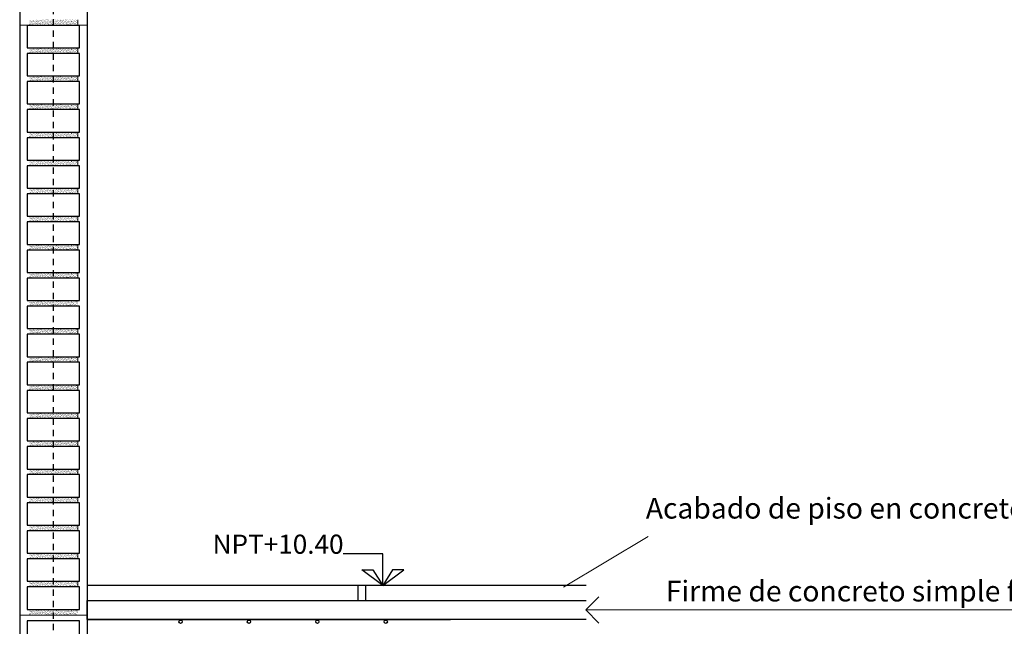
# Model space of a CAD drawing. Units: inches. Extents: x 47 to 867, y 22 to 393.
# Drawn here: x 88 to 107, y 303 to 315 of the extents above; entities that cross this region are included whole.
import ezdxf

# ---------------------------------------------------------------- set-up
doc = ezdxf.new("R2010")
doc.units = ezdxf.units.IN
doc.header["$MEASUREMENT"] = 0
doc.linetypes.add('HIDDEN2', pattern=[0.1875, 0.125, -0.0625])
for name, color, linetype, lineweight in [('03_AMBIENTACION', 37, 'Continuous', 0), ('03_APLANADO', 64, 'Continuous', 0), ('03_CONCRETO', 252, 'Continuous', 30), ('03_LADRILLO', 20, 'Continuous', 30), ('03_TEXTOS', 100, 'Continuous', 20)]:
    doc.layers.add(name, color=color, linetype=linetype, lineweight=lineweight)
for name, color, linetype in [('Capa Colm', 7, 'Continuous'), ('Ejes', 255, 'HIDDEN2'), ('sim_npt', 7, 'Continuous'), ('TEX', 1, 'Continuous'), ('text npt', 4, 'Continuous')]:
    doc.layers.add(name, color=color, linetype=linetype)
doc.styles.add('tepic3$0$Standard', font='GOTHIC.TTF')
doc.styles.add('titulos', font='txt', dxfattribs={"height": 1})
pattern_1 = [(37.5, (341.231632, 1014.89751), (-0.0011813853, 0.0361358925), [0, -0.028506269, 0, -0.0318820114, 0, -0.030475452]), (7.5, (341.23163, 1014.89751), (0.0331906124, 0.0529268782), [0, -0.015378382, 0, -0.0256931503, 0, -0.0098459153]), (327.5, (341.208565, 1014.89751), (0.0584030286, 0.0001061147), [0, -0.0093770622, 0, -0.0337574238, 0, -0.0440721922]), (317.5, (341.208565, 1014.89751), (0.056377294, 0.0164600167), [0, -0.0046885311, 0, -0.0221298667, 0, -0.0253180679])]

msp = doc.modelspace()

# ---------------------------------------------------------------- hatches: boundary and pattern name
at = {"layer": '03_AMBIENTACION', "ltscale": 0.5}
h = msp.add_hatch(dxfattribs=at)
h.set_pattern_fill('AR-SAND', color=256, scale=0.000738351, style=0)
h.set_pattern_definition([(37.5, (341.231632, 1026.526545), (-0.0011813853, 0.0361358925), [0, -0.028506269, 0, -0.0318820114, 0, -0.030475452]), (7.5, (341.23163, 1026.526545), (0.0331906124, 0.0529268782), [0, -0.015378382, 0, -0.0256931503, 0, -0.0098459153]), (327.5, (341.208565, 1026.526545), (0.0584030286, 0.0001061147), [0, -0.0093770622, 0, -0.0337574238, 0, -0.0440721922]), (317.5, (341.208565, 1026.526545), (0.056377294, 0.0164600167), [0, -0.0046885311, 0, -0.0221298667, 0, -0.0253180679])])
h.paths.add_polyline_path([(89.14971, 314.57692), (88.18985, 314.57692), (88.18985, 314.46617), (89.14971, 314.46617)])
h = msp.add_hatch(dxfattribs=at)
h.set_pattern_fill('AR-SAND', color=256, scale=0.000738351, style=0)
h.set_pattern_definition([(37.5, (341.231632, 1025.97278), (-0.0011813853, 0.0361358925), [0, -0.028506269, 0, -0.0318820114, 0, -0.030475452]), (7.5, (341.23163, 1025.97278), (0.0331906124, 0.0529268782), [0, -0.015378382, 0, -0.0256931503, 0, -0.0098459153]), (327.5, (341.208565, 1025.97278), (0.0584030286, 0.0001061147), [0, -0.0093770622, 0, -0.0337574238, 0, -0.0440721922]), (317.5, (341.208565, 1025.97278), (0.056377294, 0.0164600167), [0, -0.0046885311, 0, -0.0221298667, 0, -0.0253180679])])
h.paths.add_polyline_path([(88.18985, 314.02316), (88.18985, 313.9124), (89.14971, 313.9124), (89.14971, 314.02316)])
h = msp.add_hatch(dxfattribs=at)
h.set_pattern_fill('AR-SAND', color=256, scale=0.000738351, style=0)
h.set_pattern_definition([(37.5, (341.231632, 1025.419018), (-0.0011813853, 0.0361358925), [0, -0.028506269, 0, -0.0318820114, 0, -0.030475452]), (7.5, (341.23163, 1025.41902), (0.0331906124, 0.0529268782), [0, -0.015378382, 0, -0.0256931503, 0, -0.0098459153]), (327.5, (341.208565, 1025.419018), (0.0584030286, 0.0001061147), [0, -0.0093770622, 0, -0.0337574238, 0, -0.0440721922]), (317.5, (341.208565, 1025.41902), (0.056377294, 0.0164600167), [0, -0.0046885311, 0, -0.0221298667, 0, -0.0253180679])])
h.paths.add_polyline_path([(89.14971, 313.46939), (88.18985, 313.46939), (88.18985, 313.35864), (89.14971, 313.35864)])
h = msp.add_hatch(dxfattribs=at)
h.set_pattern_fill('AR-SAND', color=256, scale=0.000738351, style=0)
h.set_pattern_definition([(37.5, (341.231632, 1024.865254), (-0.0011813853, 0.0361358925), [0, -0.028506269, 0, -0.0318820114, 0, -0.030475452]), (7.5, (341.23163, 1024.865254), (0.0331906124, 0.0529268782), [0, -0.015378382, 0, -0.0256931503, 0, -0.0098459153]), (327.5, (341.208565, 1024.865254), (0.0584030286, 0.0001061147), [0, -0.0093770622, 0, -0.0337574238, 0, -0.0440721922]), (317.5, (341.208565, 1024.865254), (0.056377294, 0.0164600167), [0, -0.0046885311, 0, -0.0221298667, 0, -0.0253180679])])
h.paths.add_polyline_path([(89.14971, 312.91563), (88.18985, 312.91563), (88.18985, 312.80488), (89.14971, 312.80488)])
h = msp.add_hatch(dxfattribs=at)
h.set_pattern_fill('AR-SAND', color=256, scale=0.000738351, style=0)
h.set_pattern_definition([(37.5, (341.231632, 1024.31149), (-0.0011813853, 0.0361358925), [0, -0.028506269, 0, -0.0318820114, 0, -0.030475452]), (7.5, (341.23163, 1024.31149), (0.0331906124, 0.0529268782), [0, -0.015378382, 0, -0.0256931503, 0, -0.0098459153]), (327.5, (341.208565, 1024.31149), (0.0584030286, 0.0001061147), [0, -0.0093770622, 0, -0.0337574238, 0, -0.0440721922]), (317.5, (341.208565, 1024.31149), (0.056377294, 0.0164600167), [0, -0.0046885311, 0, -0.0221298667, 0, -0.0253180679])])
h.paths.add_polyline_path([(89.14971, 312.36187), (88.18985, 312.36187), (88.18985, 312.25111), (89.14971, 312.25111)])
h = msp.add_hatch(dxfattribs=at)
h.set_pattern_fill('AR-SAND', color=256, scale=0.000738351, style=0)
h.set_pattern_definition([(37.5, (341.231632, 1023.757727), (-0.0011813853, 0.0361358925), [0, -0.028506269, 0, -0.0318820114, 0, -0.030475452]), (7.5, (341.23163, 1023.757727), (0.0331906124, 0.0529268782), [0, -0.015378382, 0, -0.0256931503, 0, -0.0098459153]), (327.5, (341.208565, 1023.757727), (0.0584030286, 0.0001061147), [0, -0.0093770622, 0, -0.0337574238, 0, -0.0440721922]), (317.5, (341.208565, 1023.757727), (0.056377294, 0.0164600167), [0, -0.0046885311, 0, -0.0221298667, 0, -0.0253180679])])
h.paths.add_polyline_path([(88.18985, 311.8081), (88.18985, 311.69735), (89.14971, 311.69735), (89.14971, 311.8081)])
h = msp.add_hatch(dxfattribs=at)
h.set_pattern_fill('AR-SAND', color=256, scale=0.000738351, style=0)
h.set_pattern_definition([(37.5, (341.231632, 1023.203964), (-0.0011813853, 0.0361358925), [0, -0.028506269, 0, -0.0318820114, 0, -0.030475452]), (7.5, (341.23163, 1023.203964), (0.0331906124, 0.0529268782), [0, -0.015378382, 0, -0.0256931503, 0, -0.0098459153]), (327.5, (341.208565, 1023.203964), (0.0584030286, 0.0001061147), [0, -0.0093770622, 0, -0.0337574238, 0, -0.0440721922]), (317.5, (341.208565, 1023.203964), (0.056377294, 0.0164600167), [0, -0.0046885311, 0, -0.0221298667, 0, -0.0253180679])])
h.paths.add_polyline_path([(89.14971, 311.25434), (88.18985, 311.25434), (88.18985, 311.14359), (89.14971, 311.14359)])
h = msp.add_hatch(dxfattribs=at)
h.set_pattern_fill('AR-SAND', color=256, scale=0.000738351, style=0)
h.set_pattern_definition([(37.5, (341.231632, 1022.6502), (-0.0011813853, 0.0361358925), [0, -0.028506269, 0, -0.0318820114, 0, -0.030475452]), (7.5, (341.23163, 1022.6502), (0.0331906124, 0.0529268782), [0, -0.015378382, 0, -0.0256931503, 0, -0.0098459153]), (327.5, (341.208565, 1022.6502), (0.0584030286, 0.0001061147), [0, -0.0093770622, 0, -0.0337574238, 0, -0.0440721922]), (317.5, (341.208565, 1022.6502), (0.056377294, 0.0164600167), [0, -0.0046885311, 0, -0.0221298667, 0, -0.0253180679])])
h.paths.add_polyline_path([(89.14971, 310.70058), (88.18985, 310.70058), (88.18985, 310.58982), (89.14971, 310.58982)])
h = msp.add_hatch(dxfattribs=at)
h.set_pattern_fill('AR-SAND', color=256, scale=0.000738351, style=0)
h.set_pattern_definition([(37.5, (341.231632, 1022.096437), (-0.0011813853, 0.0361358925), [0, -0.028506269, 0, -0.0318820114, 0, -0.030475452]), (7.5, (341.23163, 1022.096437), (0.0331906124, 0.0529268782), [0, -0.015378382, 0, -0.0256931503, 0, -0.0098459153]), (327.5, (341.208565, 1022.096437), (0.0584030286, 0.0001061147), [0, -0.0093770622, 0, -0.0337574238, 0, -0.0440721922]), (317.5, (341.208565, 1022.096437), (0.056377294, 0.0164600167), [0, -0.0046885311, 0, -0.0221298667, 0, -0.0253180679])])
h.paths.add_polyline_path([(89.14971, 310.14681), (88.18985, 310.14681), (88.18985, 310.03606), (89.14971, 310.03606)])
h = msp.add_hatch(dxfattribs=at)
h.set_pattern_fill('AR-SAND', color=256, scale=0.000738351, style=0)
h.set_pattern_definition([(37.5, (341.231632, 1021.542673), (-0.0011813853, 0.0361358925), [0, -0.028506269, 0, -0.0318820114, 0, -0.030475452]), (7.5, (341.23163, 1021.542673), (0.0331906124, 0.0529268782), [0, -0.015378382, 0, -0.0256931503, 0, -0.0098459153]), (327.5, (341.208565, 1021.542673), (0.0584030286, 0.0001061147), [0, -0.0093770622, 0, -0.0337574238, 0, -0.0440721922]), (317.5, (341.208565, 1021.542673), (0.056377294, 0.0164600167), [0, -0.0046885311, 0, -0.0221298667, 0, -0.0253180679])])
h.paths.add_polyline_path([(88.18985, 309.59305), (88.18985, 309.4823), (89.14971, 309.4823), (89.14971, 309.59305)])
h = msp.add_hatch(dxfattribs=at)
h.set_pattern_fill('AR-SAND', color=256, scale=0.000738351, style=0)
h.set_pattern_definition([(37.5, (341.231632, 1020.98891), (-0.0011813853, 0.0361358925), [0, -0.028506269, 0, -0.0318820114, 0, -0.030475452]), (7.5, (341.23163, 1020.98891), (0.0331906124, 0.0529268782), [0, -0.015378382, 0, -0.0256931503, 0, -0.0098459153]), (327.5, (341.208565, 1020.98891), (0.0584030286, 0.0001061147), [0, -0.0093770622, 0, -0.0337574238, 0, -0.0440721922]), (317.5, (341.208565, 1020.98891), (0.056377294, 0.0164600167), [0, -0.0046885311, 0, -0.0221298667, 0, -0.0253180679])])
h.paths.add_polyline_path([(89.14971, 309.03929), (88.18985, 309.03929), (88.18985, 308.92853), (89.14971, 308.92853)])
h = msp.add_hatch(dxfattribs=at)
h.set_pattern_fill('AR-SAND', color=256, scale=0.000738351, style=0)
h.set_pattern_definition([(37.5, (341.231632, 1020.435146), (-0.0011813853, 0.0361358925), [0, -0.028506269, 0, -0.0318820114, 0, -0.030475452]), (7.5, (341.23163, 1020.435146), (0.0331906124, 0.0529268782), [0, -0.015378382, 0, -0.0256931503, 0, -0.0098459153]), (327.5, (341.208565, 1020.435146), (0.0584030286, 0.0001061147), [0, -0.0093770622, 0, -0.0337574238, 0, -0.0440721922]), (317.5, (341.208565, 1020.435146), (0.056377294, 0.0164600167), [0, -0.0046885311, 0, -0.0221298667, 0, -0.0253180679])])
h.paths.add_polyline_path([(89.14971, 308.48552), (88.18985, 308.48552), (88.18985, 308.37477), (89.14971, 308.37477)])
h = msp.add_hatch(dxfattribs=at)
h.set_pattern_fill('AR-SAND', color=256, scale=0.000738351, style=0)
h.set_pattern_definition([(37.5, (341.231632, 1019.881383), (-0.0011813853, 0.0361358925), [0, -0.028506269, 0, -0.0318820114, 0, -0.030475452]), (7.5, (341.23163, 1019.881383), (0.0331906124, 0.0529268782), [0, -0.015378382, 0, -0.0256931503, 0, -0.0098459153]), (327.5, (341.208565, 1019.881383), (0.0584030286, 0.0001061147), [0, -0.0093770622, 0, -0.0337574238, 0, -0.0440721922]), (317.5, (341.208565, 1019.881383), (0.056377294, 0.0164600167), [0, -0.0046885311, 0, -0.0221298667, 0, -0.0253180679])])
h.paths.add_polyline_path([(89.14971, 307.93176), (88.18985, 307.93176), (88.18985, 307.82101), (89.14971, 307.82101)])
h = msp.add_hatch(dxfattribs=at)
h.set_pattern_fill('AR-SAND', color=256, scale=0.000738351, style=0)
h.set_pattern_definition([(37.5, (341.231632, 1019.32762), (-0.0011813853, 0.0361358925), [0, -0.028506269, 0, -0.0318820114, 0, -0.030475452]), (7.5, (341.23163, 1019.32762), (0.0331906124, 0.0529268782), [0, -0.015378382, 0, -0.0256931503, 0, -0.0098459153]), (327.5, (341.208565, 1019.32762), (0.0584030286, 0.0001061147), [0, -0.0093770622, 0, -0.0337574238, 0, -0.0440721922]), (317.5, (341.208565, 1019.32762), (0.056377294, 0.0164600167), [0, -0.0046885311, 0, -0.0221298667, 0, -0.0253180679])])
h.paths.add_polyline_path([(88.18985, 307.378), (88.18985, 307.26724), (89.14971, 307.26724), (89.14971, 307.378)])
h = msp.add_hatch(dxfattribs=at)
h.set_pattern_fill('AR-SAND', color=256, scale=0.000738351, style=0)
h.set_pattern_definition([(37.5, (341.231632, 1018.773856), (-0.0011813853, 0.0361358925), [0, -0.028506269, 0, -0.0318820114, 0, -0.030475452]), (7.5, (341.23163, 1018.773856), (0.0331906124, 0.0529268782), [0, -0.015378382, 0, -0.0256931503, 0, -0.0098459153]), (327.5, (341.208565, 1018.773856), (0.0584030286, 0.0001061147), [0, -0.0093770622, 0, -0.0337574238, 0, -0.0440721922]), (317.5, (341.208565, 1018.773856), (0.056377294, 0.0164600167), [0, -0.0046885311, 0, -0.0221298667, 0, -0.0253180679])])
h.paths.add_polyline_path([(89.14971, 306.82423), (88.18985, 306.82423), (88.18985, 306.71348), (89.14971, 306.71348)])
h = msp.add_hatch(dxfattribs=at)
h.set_pattern_fill('AR-SAND', color=256, scale=0.000738351, style=0)
h.set_pattern_definition([(37.5, (341.231632, 1018.220092), (-0.0011813853, 0.0361358925), [0, -0.028506269, 0, -0.0318820114, 0, -0.030475452]), (7.5, (341.23163, 1018.22009), (0.0331906124, 0.0529268782), [0, -0.015378382, 0, -0.0256931503, 0, -0.0098459153]), (327.5, (341.208565, 1018.220092), (0.0584030286, 0.0001061147), [0, -0.0093770622, 0, -0.0337574238, 0, -0.0440721922]), (317.5, (341.208565, 1018.22009), (0.056377294, 0.0164600167), [0, -0.0046885311, 0, -0.0221298667, 0, -0.0253180679])])
h.paths.add_polyline_path([(89.14971, 306.27047), (88.18985, 306.27047), (88.18985, 306.15972), (89.14971, 306.15972)])
h = msp.add_hatch(dxfattribs=at)
h.set_pattern_fill('AR-SAND', color=256, scale=0.000738351, style=0)
h.set_pattern_definition([(37.5, (341.231632, 1017.666328), (-0.0011813853, 0.0361358925), [0, -0.028506269, 0, -0.0318820114, 0, -0.030475452]), (7.5, (341.23163, 1017.66633), (0.0331906124, 0.0529268782), [0, -0.015378382, 0, -0.0256931503, 0, -0.0098459153]), (327.5, (341.208565, 1017.66633), (0.0584030286, 0.0001061147), [0, -0.0093770622, 0, -0.0337574238, 0, -0.0440721922]), (317.5, (341.208565, 1017.66633), (0.056377294, 0.0164600167), [0, -0.0046885311, 0, -0.0221298667, 0, -0.0253180679])])
h.paths.add_polyline_path([(89.14971, 305.7167), (88.18985, 305.7167), (88.18985, 305.60595), (89.14971, 305.60595)])
h = msp.add_hatch(dxfattribs=at)
h.set_pattern_fill('AR-SAND', color=256, scale=0.000738351, style=0)
h.set_pattern_definition([(37.5, (341.231632, 1017.112565), (-0.0011813853, 0.0361358925), [0, -0.028506269, 0, -0.0318820114, 0, -0.030475452]), (7.5, (341.23163, 1017.112565), (0.0331906124, 0.0529268782), [0, -0.015378382, 0, -0.0256931503, 0, -0.0098459153]), (327.5, (341.208565, 1017.112565), (0.0584030286, 0.0001061147), [0, -0.0093770622, 0, -0.0337574238, 0, -0.0440721922]), (317.5, (341.208565, 1017.112565), (0.056377294, 0.0164600167), [0, -0.0046885311, 0, -0.0221298667, 0, -0.0253180679])])
h.paths.add_polyline_path([(88.18985, 305.16294), (88.18985, 305.05219), (89.14971, 305.05219), (89.14971, 305.16294)])
h = msp.add_hatch(dxfattribs=at)
h.set_pattern_fill('AR-SAND', color=256, scale=0.000738351, style=0)
h.set_pattern_definition([(37.5, (341.231632, 1016.5588), (-0.0011813853, 0.0361358925), [0, -0.028506269, 0, -0.0318820114, 0, -0.030475452]), (7.5, (341.23163, 1016.5588), (0.0331906124, 0.0529268782), [0, -0.015378382, 0, -0.0256931503, 0, -0.0098459153]), (327.5, (341.208565, 1016.5588), (0.0584030286, 0.0001061147), [0, -0.0093770622, 0, -0.0337574238, 0, -0.0440721922]), (317.5, (341.208565, 1016.5588), (0.056377294, 0.0164600167), [0, -0.0046885311, 0, -0.0221298667, 0, -0.0253180679])])
h.paths.add_polyline_path([(89.14971, 304.60918), (88.18985, 304.60918), (88.18985, 304.49842), (89.14971, 304.49842)])
h = msp.add_hatch(dxfattribs=at)
h.set_pattern_fill('AR-SAND', color=256, scale=0.000738351, style=0)
h.set_pattern_definition([(37.5, (341.231632, 1016.005038), (-0.0011813853, 0.0361358925), [0, -0.028506269, 0, -0.0318820114, 0, -0.030475452]), (7.5, (341.23163, 1016.00504), (0.0331906124, 0.0529268782), [0, -0.015378382, 0, -0.0256931503, 0, -0.0098459153]), (327.5, (341.208565, 1016.005038), (0.0584030286, 0.0001061147), [0, -0.0093770622, 0, -0.0337574238, 0, -0.0440721922]), (317.5, (341.208565, 1016.00504), (0.056377294, 0.0164600167), [0, -0.0046885311, 0, -0.0221298667, 0, -0.0253180679])])
h.paths.add_polyline_path([(89.14971, 304.05541), (88.18985, 304.05541), (88.18985, 303.94466), (89.14971, 303.94466)])
h = msp.add_hatch(dxfattribs=at)
h.set_pattern_fill('AR-SAND', color=256, scale=0.000738351, style=0)
h.set_pattern_definition([(37.5, (341.231632, 1015.451274), (-0.0011813853, 0.0361358925), [0, -0.028506269, 0, -0.0318820114, 0, -0.030475452]), (7.5, (341.23163, 1015.451274), (0.0331906124, 0.0529268782), [0, -0.015378382, 0, -0.0256931503, 0, -0.0098459153]), (327.5, (341.208565, 1015.451274), (0.0584030286, 0.0001061147), [0, -0.0093770622, 0, -0.0337574238, 0, -0.0440721922]), (317.5, (341.208565, 1015.451274), (0.056377294, 0.0164600167), [0, -0.0046885311, 0, -0.0221298667, 0, -0.0253180679])])
h.paths.add_polyline_path([(89.14971, 303.50165), (88.18985, 303.50165), (88.18985, 303.3909), (89.14971, 303.3909)])
h = msp.add_hatch(dxfattribs=at)
h.set_pattern_fill('AR-SAND', color=256, scale=0.000738351, style=0)
h.set_pattern_definition(pattern_1)
h.paths.add_polyline_path([(89.14971, 302.94789), (88.18985, 302.94789), (88.18985, 302.83713), (89.14971, 302.83713)])
h = msp.add_hatch(dxfattribs=at)
h.set_pattern_fill('AR-SAND', color=256, scale=0.000738351, style=0)
h.set_pattern_definition(pattern_1)
h.paths.add_polyline_path([(89.14971, 302.94789), (88.18985, 302.94789), (88.18985, 302.83713), (89.14971, 302.83713)])

# ---------------------------------------------------------------- linework, layer by layer
for p, q in [((90.25311, 303.41811), (89.3343, 303.41811)), ((99.17969, 303.41811), (90.25311, 303.41811)), ((94.68322, 303.12277), (94.68322, 303.41811)), ((94.83089, 303.12277), (94.83089, 303.41811))]:
    msp.add_line(p, q)
msp.add_lwpolyline([(99.17969, 302.74826), (89.3343, 302.74826), (89.3343, 303.12277), (99.17969, 303.12277)])
for p, q in [((89.14971, 314.57692), (89.14971, 314.46617)), ((89.14971, 314.02316), (89.14971, 313.9124)), ((89.14971, 313.46939), (89.14971, 313.35864)), ((89.14971, 312.91563), (89.14971, 312.80488)), ((89.14971, 312.36187), (89.14971, 312.25111)), ((89.14971, 311.8081), (89.14971, 311.69735)), ((89.14971, 311.25434), (89.14971, 311.14359)), ((89.14971, 310.70058), (89.14971, 310.58982)), ((89.14971, 310.14681), (89.14971, 310.03606)), ((89.14971, 309.59305), (89.14971, 309.4823)), ((89.14971, 308.48552), (89.14971, 308.37477)), ((89.14971, 307.93176), (89.14971, 307.82101)), ((89.14971, 307.378), (89.14971, 307.26724)), ((89.14971, 306.82423), (89.14971, 306.71348)), ((89.14971, 306.27047), (89.14971, 306.15972)), ((89.14971, 305.7167), (89.14971, 305.60595)), ((89.14971, 305.16294), (89.14971, 305.05219)), ((89.14971, 304.60918), (89.14971, 304.49842)), ((89.14971, 304.05541), (89.14971, 303.94466)), ((89.14971, 304.05541), (89.14971, 303.94466)), ((89.14971, 303.50165), (89.14971, 303.3909)), ((89.14971, 303.50165), (89.14971, 303.3909))]:
    msp.add_line(p, q, dxfattribs=at)
at = {"layer": '03_APLANADO'}
for p, q in [((88.00526, 314.46874), (89.3343, 314.46874)), ((88.00526, 302.83713), (89.3343, 302.83713))]:
    msp.add_line(p, q, dxfattribs=at)
at = {"layer": '03_CONCRETO', "ltscale": 10}
msp.add_lwpolyline([(89.18663, 302.72332), (88.15293, 302.72332), (88.15293, 301.24662), (89.18663, 301.24662), (89.18663, 302.72332), (89.18663, 302.72332), (89.18663, 302.72332), (89.18663, 302.72332), (89.18663, 302.72332), (89.18663, 302.72332)], dxfattribs=at)
at = {"layer": '03_LADRILLO', "ltscale": 0.5}
for points in [[(88.15293, 314.02316), (89.18663, 314.02316), (89.18663, 314.46617), (88.15293, 314.46617)], [(88.15293, 313.46939), (89.18663, 313.46939), (89.18663, 313.9124), (88.15293, 313.9124)], [(88.15293, 312.91563), (89.18663, 312.91563), (89.18663, 313.35864), (88.15293, 313.35864)], [(88.15293, 312.36187), (89.18663, 312.36187), (89.18663, 312.80488), (88.15293, 312.80488)], [(88.15293, 311.8081), (89.18663, 311.8081), (89.18663, 312.25111), (88.15293, 312.25111)], [(88.15293, 311.25434), (89.18663, 311.25434), (89.18663, 311.69735), (88.15293, 311.69735)], [(88.15293, 310.70058), (89.18663, 310.70058), (89.18663, 311.14359), (88.15293, 311.14359)], [(88.15293, 310.14681), (89.18663, 310.14681), (89.18663, 310.58982), (88.15293, 310.58982)], [(88.15293, 309.59305), (89.18663, 309.59305), (89.18663, 310.03606), (88.15293, 310.03606)], [(88.15293, 309.03929), (89.18663, 309.03929), (89.18663, 309.4823), (88.15293, 309.4823)], [(88.15293, 308.48552), (89.18663, 308.48552), (89.18663, 308.92853), (88.15293, 308.92853)], [(88.15293, 307.93176), (89.18663, 307.93176), (89.18663, 308.37477), (88.15293, 308.37477)], [(88.15293, 307.378), (89.18663, 307.378), (89.18663, 307.82101), (88.15293, 307.82101)], [(88.15293, 306.82423), (89.18663, 306.82423), (89.18663, 307.26724), (88.15293, 307.26724)], [(88.15293, 306.27047), (89.18663, 306.27047), (89.18663, 306.71348), (88.15293, 306.71348)], [(88.15293, 305.7167), (89.18663, 305.7167), (89.18663, 306.15972), (88.15293, 306.15972)], [(88.15293, 305.16294), (89.18663, 305.16294), (89.18663, 305.60595), (88.15293, 305.60595)], [(88.15293, 304.60918), (89.18663, 304.60918), (89.18663, 305.05219), (88.15293, 305.05219)], [(88.15293, 304.05541), (89.18663, 304.05541), (89.18663, 304.49842), (88.15293, 304.49842)], [(88.15293, 303.50165), (89.18663, 303.50165), (89.18663, 303.94466), (88.15293, 303.94466)], [(88.15293, 302.94789), (89.18663, 302.94789), (89.18663, 303.3909), (88.15293, 303.3909)]]:
    msp.add_lwpolyline(points, close=True, dxfattribs=at)
at = {"layer": '03_TEXTOS', "color": 7, "ltscale": 0.5}
for p, q in [((100.40261, 304.38652), (98.73342, 303.38775)), ((99.1711, 302.93699), (114.19896, 302.93699))]:
    msp.add_line(p, q, dxfattribs=at)
msp.add_lwpolyline([(99.43215, 302.67594), (99.1711, 302.93699), (99.43215, 303.19804)], dxfattribs=at)
at = {"layer": 'Capa Colm', "ltscale": 0.5}
for p, q in [((88.00526, 327.92485), (88.00526, 249.77813)), ((89.3343, 327.92485), (89.3343, 249.77813))]:
    msp.add_line(p, q, dxfattribs=at)
at = {"layer": 'Ejes'}
msp.add_lwpolyline([(88.66978, 249.88889), (88.66978, 338.61419)], dxfattribs=at)
at = {"layer": 'sim_npt'}
for p, q in [((95.16792, 304.04471), (94.38883, 304.04471)), ((95.16792, 303.41811), (95.16792, 304.04471))]:
    msp.add_line(p, q, dxfattribs=at)
for points in [[(95.16792, 303.41811), (94.75382, 303.72978), (94.9742, 303.72978)], [(95.16792, 303.41811), (95.58202, 303.72978), (95.36164, 303.72978)]]:
    msp.add_lwpolyline(points, close=True, dxfattribs=at)
at = {"layer": 'TEX', "color": 7}
msp.add_line((89.3343, 302.74826), (96.50653, 302.74826), dxfattribs=at)
for centre in [(91.17814, 302.70502), (92.52784, 302.70502), (93.87754, 302.70502), (95.22724, 302.70502)]:
    msp.add_circle(centre, 0.03228, dxfattribs=at)

# ---------------------------------------------------------------- texts
at = {"linetype": 'Continuous', "char_height": 0.4090135, "attachment_point": 1, "style": 'tepic3$0$Standard'}
for s, insert, width in [('Acabado de piso en concreto esmaltado 2cm', (100.35704, 305.14826), 20.3790973), ("\\A1;Firme de concreto simple f'c=100 kg/cm2,", (100.75132, 303.51344), 16.3689482)]:
    msp.add_mtext(s, dxfattribs=dict(at, insert=insert, width=width))
at = {"layer": 'text npt', "style": 'titulos'}
msp.add_text('NPT+10.40', height=0.378193, dxfattribs=at).set_placement((91.81024, 304.04471))

doc.saveas('drawing.dxf')
